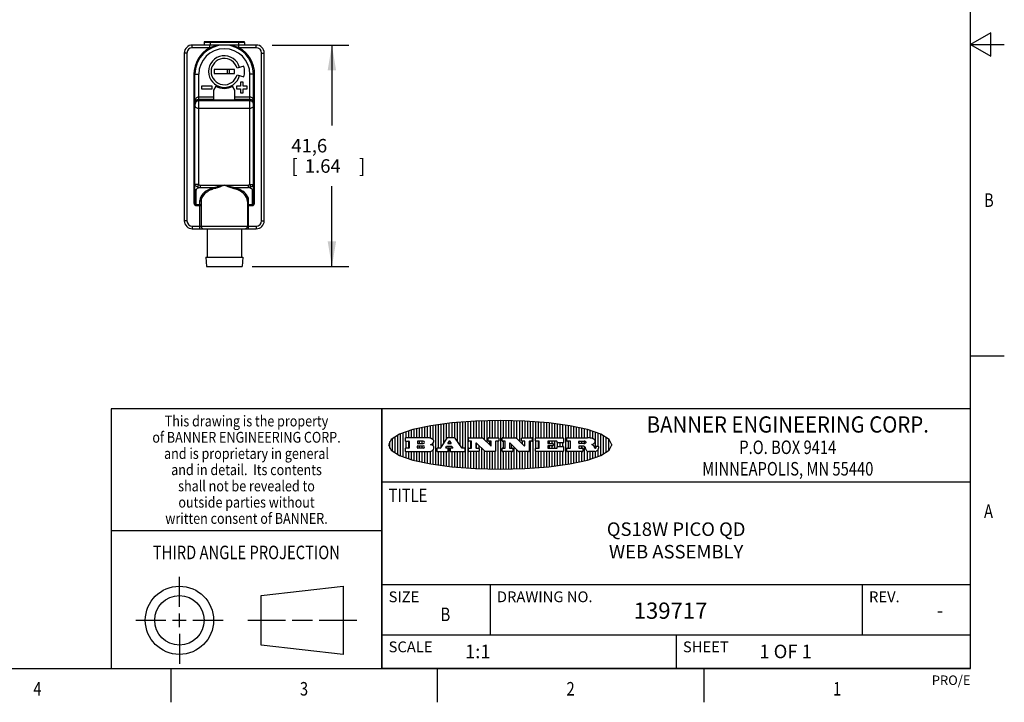
# Model space of a CAD drawing. Units: inches. Extents: x 0.4 to 16.6, y 0.6 to 10.4.
# Drawn here: x 9.4 to 16.6, y 0.6 to 5.7 of the extents above; entities that cross this region are included whole.
import ezdxf
from ezdxf.enums import TextEntityAlignment as Align

# ---------------------------------------------------------------- set-up
doc = ezdxf.new("R2010")
doc.units = ezdxf.units.IN
doc.header["$LTSCALE"] = 0.935
doc.header["$MEASUREMENT"] = 0
doc.layers.get('0').update_dxf_attribs({"linetype": 'CONTINUOUS'})
for name, color, linetype in [('02___PRT_ALL_AXES', 7, 'CONTINUOUS'), ('AXIS_COSMETIC_THREADS', 7, 'CONTINUOUS'), ('SCHEME_DIMS', 7, 'CONTINUOUS')]:
    doc.layers.add(name, color=color, linetype=linetype)
doc.dimstyles.new('DIMSTYLE_1', dxfattribs={"dimtxt": 0.1, "dimasz": 0.1875, "dimexe": 0.18, "dimexo": 0.0625, "dimgap": 0.09, "dimtad": 0, "dimtih": 1, "dimtoh": 1, "dimdec": 1, "dimzin": 4, "dimdsep": 46, "dimtxsty": 'STANDARD', "dimblk": '_FILLED', "dimblk1": '_FILLED', "dimblk2": '_FILLED', "dimcen": 0.09, "dimadec": 0, "dimazin": 0, "dimtp": 0.1, "dimtm": 0.1, "dimtfac": 1, "dimtdec": 1, "dimtofl": 0, "dimtmove": 0, "dimatfit": 3, "dimldrblk": '_FILLED', "dimfxl": 1, "dimtolj": 1, "dimtzin": 4, "dimarcsym": 0})

# ---------------------------------------------------------------- blocks, each defined once
blk = doc.blocks.new('BANNER_LOGO_TITLEBLOCK_BL0', base_point=(12.9047, 2.5404))
at = {"color": 2, "linetype": 'CONTINUOUS'}
for p, q in [((12.4687, 2.5238), (12.4687, 2.6929)), ((12.4887, 2.5553), (12.4887, 2.6954)), ((12.5087, 2.5869), (12.5087, 2.698)), ((12.5287, 2.592), (12.5287, 2.7005)), ((12.5487, 2.592), (12.5487, 2.703)), ((12.5687, 2.592), (12.5687, 2.7048)), ((12.5887, 2.566), (12.5887, 2.7064)), ((12.6087, 2.5351), (12.6087, 2.7081)), ((12.6287, 2.516), (12.6287, 2.7097)), ((12.6487, 2.3694), (12.6487, 2.7114)), ((12.6687, 2.3677), (12.6687, 2.713)), ((12.6887, 2.592), (12.6887, 2.7142)), ((12.7087, 2.592), (12.7087, 2.7151)), ((12.7287, 2.592), (12.7287, 2.716)), ((12.7487, 2.592), (12.7487, 2.7169)), ((12.7687, 2.592), (12.7687, 2.7178)), ((12.7887, 2.5778), (12.7887, 2.7186)), ((12.8087, 2.5587), (12.8087, 2.7194)), ((12.8287, 2.592), (12.8287, 2.7196)), ((12.8487, 2.592), (12.8487, 2.7198)), ((12.8687, 2.592), (12.8687, 2.7199)), ((12.8887, 2.592), (12.8887, 2.7201)), ((12.9087, 2.3605), (12.9087, 2.7203)), ((12.9287, 2.592), (12.9287, 2.7205)), ((12.9487, 2.592), (12.9487, 2.7203)), ((12.9687, 2.592), (12.9687, 2.7197)), ((12.9887, 2.592), (12.9887, 2.7192)), ((13.0087, 2.592), (13.0087, 2.7187)), ((13.0287, 2.5857), (13.0287, 2.7181)), ((13.0487, 2.5666), (13.0487, 2.7176)), ((13.0687, 2.592), (13.0687, 2.7171)), ((13.0887, 2.592), (13.0887, 2.7159)), ((13.1087, 2.592), (13.1087, 2.7146)), ((13.1287, 2.592), (13.1287, 2.7133)), ((13.1487, 2.3687), (13.1487, 2.7121)), ((13.1687, 2.592), (13.1687, 2.7108)), ((13.1887, 2.592), (13.1887, 2.7095)), ((13.2087, 2.592), (13.2087, 2.7078)), ((13.2287, 2.592), (13.2287, 2.7057)), ((13.2487, 2.592), (13.2487, 2.7036)), ((13.2687, 2.592), (13.2687, 2.7016)), ((13.2887, 2.592), (13.2887, 2.6995)), ((13.3087, 2.592), (13.3087, 2.6974)), ((13.3287, 2.592), (13.3287, 2.6948)), ((12.1687, 2.4591), (12.1687, 2.6217)), ((12.1887, 2.4511), (12.1887, 2.6297)), ((12.2087, 2.592), (12.2087, 2.6372)), ((12.2287, 2.592), (12.2287, 2.6435)), ((12.2487, 2.592), (12.2487, 2.6497)), ((12.2687, 2.592), (12.2687, 2.655)), ((12.2887, 2.592), (12.2887, 2.6603)), ((12.3087, 2.592), (12.3087, 2.6649)), ((12.3287, 2.592), (12.3287, 2.6694)), ((12.3487, 2.592), (12.3487, 2.6734)), ((12.3687, 2.592), (12.3687, 2.6773)), ((12.3887, 2.5896), (12.3887, 2.681)), ((12.4087, 2.5791), (12.4087, 2.6843)), ((12.4287, 2.3932), (12.4287, 2.6876)), ((12.4487, 2.516), (12.4487, 2.6904)), ((13.3487, 2.592), (13.3487, 2.6918)), ((13.3687, 2.592), (13.3687, 2.6888)), ((13.3887, 2.395), (13.3887, 2.6858)), ((13.4087, 2.592), (13.4087, 2.6827)), ((13.4287, 2.592), (13.4287, 2.6796)), ((13.4487, 2.592), (13.4487, 2.6757)), ((13.4687, 2.592), (13.4687, 2.6719)), ((13.4887, 2.592), (13.4887, 2.6676)), ((13.5087, 2.592), (13.5087, 2.663)), ((13.5287, 2.592), (13.5287, 2.6582)), ((13.5487, 2.592), (13.5487, 2.6529)), ((13.5687, 2.5907), (13.5687, 2.6473)), ((13.5887, 2.5862), (13.5887, 2.641)), ((13.6087, 2.5166), (13.6087, 2.6342)), ((13.6287, 2.5301), (13.6287, 2.6266)), ((12.0887, 2.5144), (12.0887, 2.5663)), ((12.1087, 2.4934), (12.1087, 2.5873)), ((12.1287, 2.4795), (12.1287, 2.6013)), ((12.1487, 2.4683), (12.1487, 2.6124)), ((12.203, 2.5896), (12.203, 2.5698)), ((12.3716, 2.592), (12.2055, 2.592)), ((12.2055, 2.5673), (12.2294, 2.5673)), ((12.2087, 2.516), (12.2087, 2.5673)), ((12.2287, 2.516), (12.2287, 2.5673)), ((12.2319, 2.5648), (12.2319, 2.5185)), ((12.2924, 2.5648), (12.2924, 2.5524)), ((12.3363, 2.5673), (12.2949, 2.5673)), ((12.2949, 2.55), (12.3363, 2.55)), ((12.3087, 2.55), (12.3087, 2.5673)), ((12.3287, 2.55), (12.3287, 2.5673)), ((12.4087, 2.5326), (12.4087, 2.5537)), ((12.5112, 2.5909), (12.4644, 2.5171)), ((12.5705, 2.592), (12.5133, 2.592)), ((12.5246, 2.5656), (12.5175, 2.5544)), ((12.5196, 2.5506), (12.5402, 2.5506)), ((12.5329, 2.5667), (12.5267, 2.5667)), ((12.5287, 2.5506), (12.5287, 2.5667)), ((12.5422, 2.5544), (12.535, 2.5656)), ((12.6203, 2.5171), (12.5726, 2.5909)), ((12.6699, 2.5698), (12.6699, 2.5896)), ((12.6723, 2.592), (12.7728, 2.592)), ((12.691, 2.5673), (12.6723, 2.5673)), ((12.6887, 2.516), (12.6887, 2.5673)), ((12.6935, 2.5185), (12.6935, 2.5648)), ((12.7252, 2.5505), (12.7252, 2.5185)), ((12.7287, 2.516), (12.7287, 2.5528)), ((12.7927, 2.4919), (12.7294, 2.5523)), ((12.7745, 2.5913), (12.8345, 2.5341)), ((12.815, 2.5698), (12.815, 2.5896)), ((12.8175, 2.592), (12.8915, 2.592)), ((12.8362, 2.5673), (12.8175, 2.5673)), ((12.8287, 2.5397), (12.8287, 2.5673)), ((12.8387, 2.5359), (12.8387, 2.5648)), ((12.8711, 2.5648), (12.8711, 2.4937)), ((12.8915, 2.5673), (12.8735, 2.5673)), ((12.8887, 2.3606), (12.8887, 2.5673)), ((12.8939, 2.5896), (12.8939, 2.5698)), ((12.9181, 2.5698), (12.9181, 2.5896)), ((12.9206, 2.592), (13.0211, 2.592)), ((12.9392, 2.5673), (12.9206, 2.5673)), ((12.9287, 2.516), (12.9287, 2.5673)), ((12.9417, 2.5185), (12.9417, 2.5648)), ((12.9735, 2.5505), (12.9735, 2.5185)), ((13.0409, 2.4919), (12.9776, 2.5523)), ((13.0228, 2.5913), (13.0828, 2.5341)), ((13.0633, 2.5698), (13.0633, 2.5896)), ((13.0657, 2.592), (13.1397, 2.592)), ((13.0845, 2.5673), (13.0657, 2.5673)), ((13.0687, 2.5475), (13.0687, 2.5673)), ((13.087, 2.5359), (13.087, 2.5648)), ((13.1193, 2.5648), (13.1193, 2.4937)), ((13.1397, 2.5673), (13.1218, 2.5673)), ((13.1287, 2.3674), (13.1287, 2.5673)), ((13.1422, 2.5896), (13.1422, 2.5698)), ((13.1648, 2.5698), (13.1648, 2.5896)), ((13.1673, 2.592), (13.3691, 2.592)), ((13.1912, 2.5673), (13.1673, 2.5673)), ((13.1687, 2.516), (13.1687, 2.5673)), ((13.1887, 2.516), (13.1887, 2.5673)), ((13.1937, 2.5185), (13.1937, 2.5648)), ((13.2558, 2.5648), (13.2558, 2.5533)), ((13.3223, 2.5673), (13.2583, 2.5673)), ((13.2583, 2.5508), (13.2934, 2.5508)), ((13.2687, 2.5508), (13.2687, 2.5673)), ((13.2887, 2.5508), (13.2887, 2.5673)), ((13.2959, 2.5483), (13.2959, 2.535)), ((13.3087, 2.516), (13.3087, 2.5673)), ((13.3248, 2.5566), (13.3248, 2.5648)), ((13.3691, 2.5541), (13.3272, 2.5541)), ((13.3287, 2.5292), (13.3287, 2.5541)), ((13.3487, 2.5292), (13.3487, 2.5541)), ((13.3687, 2.5292), (13.3687, 2.5541)), ((13.3716, 2.5896), (13.3716, 2.5566)), ((13.397, 2.5698), (13.397, 2.5896)), ((13.3994, 2.592), (13.549, 2.592)), ((13.4222, 2.5673), (13.3994, 2.5673)), ((13.4087, 2.516), (13.4087, 2.5673)), ((13.4247, 2.5185), (13.4247, 2.5648)), ((13.4859, 2.5521), (13.4859, 2.5648)), ((13.4883, 2.5673), (13.5251, 2.5673)), ((13.5223, 2.5496), (13.4883, 2.5496)), ((13.4887, 2.5496), (13.4887, 2.5673)), ((13.5087, 2.5496), (13.5087, 2.5673)), ((13.5287, 2.5505), (13.5287, 2.5669)), ((13.6487, 2.4628), (13.6487, 2.618)), ((13.6687, 2.4726), (13.6687, 2.6082)), ((13.6887, 2.4844), (13.6887, 2.5964)), ((13.7087, 2.5004), (13.7087, 2.5803)), ((12.203, 2.5135), (12.203, 2.4937)), ((12.2294, 2.516), (12.2055, 2.516)), ((12.2055, 2.4912), (12.382, 2.4912)), ((12.2087, 2.4436), (12.2087, 2.4912)), ((12.2287, 2.4373), (12.2287, 2.4912)), ((12.2487, 2.4311), (12.2487, 2.4912)), ((12.2687, 2.4257), (12.2687, 2.4912)), ((12.2887, 2.4205), (12.2887, 2.4912)), ((12.2924, 2.5185), (12.2924, 2.5308)), ((12.2949, 2.5333), (12.3363, 2.5333)), ((12.3363, 2.516), (12.2949, 2.516)), ((12.3087, 2.516), (12.3087, 2.5333)), ((12.3087, 2.4159), (12.3087, 2.4912)), ((12.3287, 2.516), (12.3287, 2.5333)), ((12.3287, 2.4113), (12.3287, 2.4912)), ((12.3487, 2.4073), (12.3487, 2.4912)), ((12.3687, 2.4035), (12.3687, 2.4912)), ((12.3887, 2.3997), (12.3887, 2.4921)), ((12.3908, 2.5411), (12.399, 2.5459)), ((12.4008, 2.5375), (12.3908, 2.5411)), ((12.4087, 2.3965), (12.4087, 2.5014)), ((12.437, 2.5135), (12.437, 2.4937)), ((12.4623, 2.516), (12.4395, 2.516)), ((12.4395, 2.4912), (12.5169, 2.4912)), ((12.4487, 2.3904), (12.4487, 2.4912)), ((12.4687, 2.3879), (12.4687, 2.4912)), ((12.4887, 2.3853), (12.4887, 2.4912)), ((12.5035, 2.5198), (12.509, 2.5285)), ((12.5169, 2.516), (12.5056, 2.516)), ((12.5087, 2.516), (12.5087, 2.528)), ((12.5087, 2.3828), (12.5087, 2.4912)), ((12.5111, 2.5296), (12.546, 2.5296)), ((12.5193, 2.4937), (12.5193, 2.5135)), ((12.5287, 2.3803), (12.5287, 2.5296)), ((12.5347, 2.5135), (12.5347, 2.4937)), ((12.5516, 2.516), (12.5372, 2.516)), ((12.5372, 2.4912), (12.6424, 2.4912)), ((12.5481, 2.5285), (12.5537, 2.5198)), ((12.5487, 2.516), (12.5487, 2.5275)), ((12.5487, 2.3778), (12.5487, 2.4912)), ((12.5687, 2.376), (12.5687, 2.4912)), ((12.5887, 2.3743), (12.5887, 2.4912)), ((12.6087, 2.3727), (12.6087, 2.4912)), ((12.6424, 2.516), (12.6224, 2.516)), ((12.6287, 2.371), (12.6287, 2.4912)), ((12.6449, 2.4937), (12.6449, 2.5135)), ((12.6699, 2.4937), (12.6699, 2.5135)), ((12.6723, 2.516), (12.691, 2.516)), ((12.748, 2.4912), (12.6723, 2.4912)), ((12.6887, 2.3666), (12.6887, 2.4912)), ((12.7087, 2.3657), (12.7087, 2.4912)), ((12.7277, 2.516), (12.748, 2.516)), ((12.7287, 2.3648), (12.7287, 2.4912)), ((12.7487, 2.5159), (12.7487, 2.5339)), ((12.7487, 2.3639), (12.7487, 2.4913)), ((12.7505, 2.5135), (12.7505, 2.4937)), ((12.7687, 2.363), (12.7687, 2.5148)), ((12.7887, 2.3621), (12.7887, 2.4957)), ((12.8686, 2.4912), (12.7944, 2.4912)), ((12.8087, 2.3613), (12.8087, 2.4912)), ((12.8287, 2.3612), (12.8287, 2.4912)), ((12.8487, 2.361), (12.8487, 2.4912)), ((12.8687, 2.3608), (12.8687, 2.4912)), ((12.9181, 2.4937), (12.9181, 2.5135)), ((12.9206, 2.516), (12.9392, 2.516)), ((12.9963, 2.4912), (12.9206, 2.4912)), ((12.9287, 2.3603), (12.9287, 2.4912)), ((12.9487, 2.3605), (12.9487, 2.4912)), ((12.9687, 2.361), (12.9687, 2.4912)), ((12.9759, 2.516), (12.9963, 2.516)), ((12.9887, 2.516), (12.9887, 2.5418)), ((12.9887, 2.3616), (12.9887, 2.4912)), ((12.9987, 2.5135), (12.9987, 2.4937)), ((13.0087, 2.3621), (13.0087, 2.5227)), ((13.0287, 2.3626), (13.0287, 2.5036)), ((13.1168, 2.4912), (13.0426, 2.4912)), ((13.0487, 2.3631), (13.0487, 2.4912)), ((13.0687, 2.3637), (13.0687, 2.4912)), ((13.0887, 2.3649), (13.0887, 2.4912)), ((13.1087, 2.3662), (13.1087, 2.4912)), ((13.1648, 2.4937), (13.1648, 2.5135)), ((13.1673, 2.516), (13.1912, 2.516)), ((13.3705, 2.4912), (13.1673, 2.4912)), ((13.1687, 2.37), (13.1687, 2.4912)), ((13.1887, 2.3712), (13.1887, 2.4912)), ((13.2087, 2.373), (13.2087, 2.4912)), ((13.2287, 2.375), (13.2287, 2.4912)), ((13.2487, 2.3771), (13.2487, 2.4912)), ((13.2558, 2.53), (13.2558, 2.5185)), ((13.2934, 2.5325), (13.2583, 2.5325)), ((13.2583, 2.516), (13.3233, 2.516)), ((13.2687, 2.516), (13.2687, 2.5325)), ((13.2687, 2.3792), (13.2687, 2.4912)), ((13.2887, 2.516), (13.2887, 2.5325)), ((13.2887, 2.3813), (13.2887, 2.4912)), ((13.3087, 2.3833), (13.3087, 2.4912)), ((13.3257, 2.5185), (13.3257, 2.5267)), ((13.3282, 2.5292), (13.3705, 2.5292)), ((13.3287, 2.386), (13.3287, 2.4912)), ((13.3487, 2.389), (13.3487, 2.4912)), ((13.3687, 2.392), (13.3687, 2.4912)), ((13.373, 2.5267), (13.373, 2.4937)), ((13.397, 2.4937), (13.397, 2.5135)), ((13.3994, 2.516), (13.4222, 2.516)), ((13.513, 2.4912), (13.3994, 2.4912)), ((13.4087, 2.398), (13.4087, 2.4912)), ((13.4287, 2.4011), (13.4287, 2.4912)), ((13.4487, 2.405), (13.4487, 2.4912)), ((13.4687, 2.4089), (13.4687, 2.4912)), ((13.4859, 2.5281), (13.4859, 2.5184)), ((13.516, 2.5306), (13.4883, 2.5306)), ((13.4883, 2.516), (13.513, 2.516)), ((13.4887, 2.516), (13.4887, 2.5306)), ((13.4887, 2.4132), (13.4887, 2.4912)), ((13.5087, 2.516), (13.5087, 2.5306)), ((13.5087, 2.4177), (13.5087, 2.4912)), ((13.5155, 2.5135), (13.5155, 2.4937)), ((13.5287, 2.4225), (13.5287, 2.527)), ((13.5376, 2.5093), (13.5358, 2.5153)), ((13.5487, 2.4279), (13.5487, 2.4937)), ((13.6043, 2.4912), (13.5569, 2.4912)), ((13.5687, 2.4335), (13.5687, 2.4912)), ((13.5887, 2.5392), (13.5887, 2.5454)), ((13.5887, 2.4398), (13.5887, 2.4912)), ((13.6053, 2.5164), (13.6064, 2.5164)), ((13.6087, 2.4466), (13.6087, 2.4919)), ((13.6147, 2.525), (13.6147, 2.5276)), ((13.6171, 2.5301), (13.6293, 2.5301)), ((13.6287, 2.4541), (13.6287, 2.5062)), ((13.6317, 2.5276), (13.6317, 2.5161)), ((13.7287, 2.5351), (13.7287, 2.5457))]:
    blk.add_line(p, q, dxfattribs=at)
blk.add_lwpolyline([(12.0797, 2.5404), (12.1, 2.5006), (12.1616, 2.462), (12.259, 2.4281), (12.3911, 2.3993), (12.5462, 2.378), (12.7226, 2.3645), (12.9047, 2.3601), (13.0867, 2.3645), (13.2631, 2.378), (13.4182, 2.3993), (13.5503, 2.4281), (13.6477, 2.462), (13.7093, 2.5006), (13.7297, 2.5404), (13.7093, 2.5802), (13.6477, 2.6187), (13.5503, 2.6526), (13.4182, 2.6815), (13.2631, 2.7028), (13.0867, 2.7163), (12.9047, 2.7207), (12.7226, 2.7163), (12.5462, 2.7028), (12.3911, 2.6815), (12.259, 2.6526), (12.1616, 2.6187), (12.1, 2.5802), (12.0797, 2.5404)], dxfattribs=at)
for centre, radius, start, end in [((12.2055, 2.5896), 0.00247, 89.99996, 180.00004), ((12.2055, 2.5698), 0.00247, 179.99996, 270.00004), ((12.2294, 2.5648), 0.00247, 359.99996, 90.00004), ((12.2949, 2.5648), 0.00247, 89.99996, 180.00004), ((12.2949, 2.5524), 0.00247, 179.99996, 270.00004), ((12.3363, 2.5586), 0.00866, 270, 90), ((12.3716, 2.5303), 0.0617, 59.53856, 90.0051), ((12.3772, 2.5827), 0.0428, 300.69905, 319.05918), ((12.3922, 2.5632), 0.0229, 20.65639, 62.33169), ((12.3972, 2.5666), 0.0172, 315.91451, 16.00491), ((12.5133, 2.5896), 0.00248, 89.99837, 147.60217), ((12.5196, 2.553), 0.00248, 147.60633, 270.00253), ((12.5267, 2.5643), 0.00248, 89.99837, 147.60217), ((12.5329, 2.5643), 0.00248, 32.89594, 89.98751), ((12.5402, 2.553), 0.00248, 270.00049, 32.90898), ((12.5705, 2.5896), 0.00247, 32.91722, 90.00879), ((12.6723, 2.5896), 0.00247, 89.99996, 180.00004), ((12.6723, 2.5698), 0.00247, 179.99996, 270.00004), ((12.691, 2.5648), 0.00247, 359.99996, 90.00004), ((12.7277, 2.5505), 0.00248, 46.34613, 180.00146), ((12.7728, 2.5896), 0.00247, 46.3478, 90.00312), ((12.8175, 2.5896), 0.00247, 89.99996, 180.00004), ((12.8175, 2.5698), 0.00247, 179.99996, 270.00004), ((12.8362, 2.5648), 0.00247, 359.99996, 90.00004), ((12.8735, 2.5648), 0.00247, 89.99996, 180.00004), ((12.8915, 2.5896), 0.00247, 359.99996, 90.00004), ((12.8915, 2.5698), 0.00247, 269.99996, 0.00004), ((12.9206, 2.5896), 0.00247, 89.99996, 180.00004), ((12.9206, 2.5698), 0.00247, 179.99996, 270.00004), ((12.9392, 2.5648), 0.00247, 359.99996, 90.00004), ((12.9759, 2.5505), 0.00248, 46.34613, 180.00146), ((13.0211, 2.5896), 0.00247, 46.3478, 90.00312), ((13.0657, 2.5896), 0.00247, 89.99996, 180.00004), ((13.0657, 2.5698), 0.00247, 179.99996, 270.00004), ((13.0845, 2.5648), 0.00247, 359.99996, 90.00004), ((13.1218, 2.5648), 0.00247, 89.99996, 180.00004), ((13.1397, 2.5896), 0.00247, 359.99996, 90.00004), ((13.1397, 2.5698), 0.00247, 269.99996, 0.00004), ((13.1673, 2.5896), 0.00247, 89.99996, 180.00004), ((13.1673, 2.5698), 0.00247, 179.99996, 270.00004), ((13.1912, 2.5648), 0.00247, 359.99996, 90.00004), ((13.2583, 2.5648), 0.00247, 89.99996, 180.00004), ((13.2583, 2.5533), 0.00247, 179.99996, 270.00004), ((13.2934, 2.5483), 0.00247, 359.99996, 90.00004), ((13.3223, 2.5648), 0.00247, 359.99996, 90.00004), ((13.3272, 2.5566), 0.00247, 179.99996, 270.00004), ((13.3691, 2.5896), 0.00247, 359.99996, 90.00004), ((13.3691, 2.5566), 0.00247, 269.99996, 0.00004), ((13.3994, 2.5896), 0.00247, 89.99996, 180.00004), ((13.3994, 2.5698), 0.00247, 179.99996, 270.00004), ((13.4222, 2.5648), 0.00247, 359.99996, 90.00004), ((13.4883, 2.5648), 0.00247, 89.99996, 180.00004), ((13.4883, 2.5521), 0.00247, 179.99996, 270.00004), ((13.522, 2.575), 0.0254, 270.73275, 290.44189), ((13.5236, 2.5388), 0.0285, 70.38349, 86.89227), ((13.5239, 2.5707), 0.0207, 289.68834, 306.41849), ((13.5285, 2.5519), 0.0146, 54.6746, 71.16606), ((13.5295, 2.5629), 0.0111, 306.75841, 320.45022), ((13.5336, 2.5587), 0.00603, 20.90556, 56.78517), ((13.5337, 2.5597), 0.00581, 318.85153, 353.64223), ((13.5349, 2.5594), 0.00458, 355.62354, 18.99427), ((13.5464, 2.4095), 0.1826, 79.86185, 89.16409), ((13.5727, 2.5503), 0.0393, 59.12021, 81.47302), ((13.552, 2.6153), 0.0789, 292.90616, 305.25747), ((13.5783, 2.5567), 0.031, 34.75409, 62.0879), ((13.5823, 2.572), 0.0261, 305.63738, 329.97276), ((13.59, 2.5652), 0.0165, 1.54845, 33.50332), ((13.5933, 2.5654), 0.0132, 331.151, 1.2054), ((12.2055, 2.5135), 0.00247, 89.99996, 180.00004), ((12.2055, 2.4937), 0.00247, 179.99996, 270.00004), ((12.2294, 2.5185), 0.00247, 269.99996, 0.00004), ((12.2949, 2.5308), 0.00247, 89.99996, 180.00004), ((12.2949, 2.5185), 0.00247, 179.99996, 270.00004), ((12.3363, 2.5246), 0.00866, 270, 90), ((12.3792, 2.5396), 0.0485, 273.21764, 303.07491), ((12.3932, 2.5167), 0.0222, 4.07934, 69.83433), ((12.3941, 2.5169), 0.0213, 303.04882, 355.72631), ((12.4, 2.5169), 0.0154, 354.04545, 5.1878), ((12.4395, 2.5135), 0.00247, 89.99996, 180.00004), ((12.4395, 2.4937), 0.00247, 179.99996, 270.00004), ((12.4623, 2.5185), 0.00248, 269.99837, 327.60217), ((12.5056, 2.5185), 0.00248, 147.60633, 270.00253), ((12.5111, 2.5271), 0.00248, 89.99837, 147.60217), ((12.5169, 2.5135), 0.00247, 359.99996, 90.00004), ((12.5169, 2.4937), 0.00247, 269.99996, 0.00004), ((12.5372, 2.5135), 0.00247, 89.99996, 180.00004), ((12.5372, 2.4937), 0.00247, 179.99996, 270.00004), ((12.546, 2.5271), 0.00248, 32.89594, 89.98751), ((12.5516, 2.5185), 0.00248, 270.00049, 32.90898), ((12.6224, 2.5185), 0.00247, 212.90564, 269.99721), ((12.6424, 2.5135), 0.00247, 359.99996, 90.00004), ((12.6424, 2.4937), 0.00247, 269.99996, 0.00004), ((12.6723, 2.5135), 0.00247, 89.99996, 180.00004), ((12.6723, 2.4937), 0.00247, 179.99996, 270.00004), ((12.691, 2.5185), 0.00247, 269.99996, 0.00004), ((12.7277, 2.5185), 0.00247, 179.99996, 270.00004), ((12.748, 2.5135), 0.00247, 359.99996, 90.00004), ((12.748, 2.4937), 0.00247, 269.99996, 0.00004), ((12.7944, 2.4937), 0.00248, 226.35937, 270.01469), ((12.8362, 2.5359), 0.00248, 226.34613, 0.00146), ((12.8686, 2.4937), 0.00247, 269.99996, 0.00004), ((12.9206, 2.5135), 0.00247, 89.99996, 180.00004), ((12.9206, 2.4937), 0.00247, 179.99996, 270.00004), ((12.9392, 2.5185), 0.00247, 269.99996, 0.00004), ((12.9759, 2.5185), 0.00247, 179.99996, 270.00004), ((12.9963, 2.5135), 0.00247, 359.99996, 90.00004), ((12.9963, 2.4937), 0.00247, 269.99996, 0.00004), ((13.0426, 2.4937), 0.00247, 226.3478, 270.00312), ((13.0845, 2.5359), 0.00248, 226.34613, 0.00146), ((13.1168, 2.4937), 0.00247, 269.99996, 0.00004), ((13.1673, 2.5135), 0.00247, 89.99996, 180.00004), ((13.1673, 2.4937), 0.00247, 179.99996, 270.00004), ((13.1912, 2.5185), 0.00247, 269.99996, 0.00004), ((13.2583, 2.53), 0.00247, 89.99996, 180.00004), ((13.2583, 2.5185), 0.00247, 179.99996, 270.00004), ((13.2934, 2.535), 0.00247, 269.99996, 0.00004), ((13.3233, 2.5185), 0.00247, 269.99996, 0.00004), ((13.3282, 2.5267), 0.00247, 89.99996, 180.00004), ((13.3705, 2.5267), 0.00247, 359.99996, 90.00004), ((13.3705, 2.4937), 0.00247, 269.99996, 0.00004), ((13.3994, 2.5135), 0.00247, 89.99996, 180.00004), ((13.3994, 2.4937), 0.00247, 179.99996, 270.00004), ((13.4222, 2.5185), 0.00247, 269.99996, 0.00004), ((13.4883, 2.5281), 0.00247, 89.99996, 180.00004), ((13.4883, 2.5184), 0.00247, 179.99996, 270.00004), ((13.513, 2.5135), 0.00247, 359.99996, 90.00004), ((13.513, 2.4937), 0.00247, 269.99996, 0.00004), ((13.5161, 2.5062), 0.0244, 63.3666, 90.39377), ((13.5202, 2.5145), 0.0151, 24.09826, 63.03695), ((13.4974, 2.5055), 0.0396, 14.32011, 22.49847), ((13.5807, 2.5212), 0.0447, 195.53159, 204.76244), ((13.5608, 2.5144), 0.0239, 209.82476, 235.12551), ((13.5577, 2.5085), 0.0173, 232.47135, 267.33819), ((13.5283, 2.4386), 0.1173, 58.61477, 62.37372), ((13.5761, 2.5167), 0.0257, 39.38043, 59.03611), ((13.575, 2.5167), 0.0266, 20.36309, 37.97271), ((13.5571, 2.5095), 0.0459, 15.67403, 20.99173), ((13.6157, 2.5251), 0.0147, 192.70545, 206.05949), ((13.6072, 2.5209), 0.00524, 205.52321, 227.50549), ((13.6055, 2.5191), 0.00273, 228.51176, 266.14858), ((13.6036, 2.5111), 0.0199, 271.85866, 289.41313), ((13.6063, 2.5296), 0.0132, 270.2662, 281.24049), ((13.6075, 2.5239), 0.00739, 280.82882, 305.08375), ((13.5979, 2.5287), 0.0384, 288.76568, 309.61043), ((13.6079, 2.523), 0.00646, 306.50862, 340.21624), ((13.6027, 2.5248), 0.0119, 340.78839, 1.16915), ((13.6171, 2.5276), 0.00247, 89.99996, 180.00004), ((13.6049, 2.5211), 0.0281, 308.50718, 332.24007), ((13.6293, 2.5276), 0.00247, 359.99996, 90.00004), ((13.6142, 2.5162), 0.0176, 332.22791, 359.65955)]:
    blk.add_arc(centre, radius, start, end, dxfattribs=at)
blk = doc.blocks.new('_FILLED')
at = {"color": 0, "linetype": 'BYBLOCK'}
blk.add_solid([(0, 0), (-1, 0.167), (-1, -0.167)], dxfattribs=at)
blk = doc.blocks.new('*D8')
at = {"layer": 'SCHEME_DIMS', "color": 2, "linetype": 'CONTINUOUS'}
for p, q in [((11.2207, 5.496), (11.7861, 5.496)), ((11.6611, 5.496), (11.6611, 4.9018)), ((11.6611, 3.8577), (11.6611, 4.4518)), ((11.0713, 3.8577), (11.7861, 3.8577))]:
    blk.add_line(p, q, dxfattribs=at)
at = {"layer": 'SCHEME_DIMS', "color": 2, "linetype": 'CONTINUOUS', "xscale": 0.1875, "yscale": 0.1875, "zscale": 0.1875}
for p, rotation in [((11.6611, 5.496), 90), ((11.6611, 3.8577), 270)]:
    blk.add_blockref('_FILLED', p, dxfattribs=dict(at, rotation=rotation))
at = {"layer": 'SCHEME_DIMS', "color": 2, "linetype": 'CONTINUOUS'}
for s, p in [('41,6', (11.3611, 4.7018)), ('[', (11.3611, 4.5518)), (']', (11.8611, 4.5518)), ('1.64', (11.4611, 4.5518))]:
    blk.add_text(s, height=0.1, dxfattribs=at).set_placement(p)

msp = doc.modelspace()

# ---------------------------------------------------------------- linework, layer by layer
at = {"color": 2, "linetype": 'CONTINUOUS'}
for p, q in [((16.38, 0.887), (16.38, 10.112)), ((16.53, 5.5861), (16.38, 5.4995)), ((16.53, 5.4129), (16.53, 5.5861)), ((16.38, 5.4995), (16.63, 5.4995)), ((16.38, 5.4995), (16.53, 5.4129)), ((16.38, 3.1995), (16.63, 3.1995)), ((16.38, 2.807), (10.03, 2.807)), ((10.03, 2.807), (10.03, 0.887)), ((16.38, 2.807), (12.03, 2.807)), ((12.03, 0.887), (12.03, 2.807)), ((16.38, 0.887), (16.38, 2.807)), ((12.03, 2.267), (16.38, 2.267)), ((10.03, 1.907), (12.03, 1.907)), ((12.03, 1.507), (16.38, 1.507)), ((12.83, 1.507), (12.83, 1.137)), ((15.58, 1.507), (15.58, 1.137)), ((12.03, 1.137), (16.38, 1.137)), ((14.205, 1.137), (14.205, 0.887)), ((0.62, 0.887), (16.38, 0.887)), ((10.47, 0.887), (10.47, 0.637)), ((16.38, 0.887), (12.03, 0.887)), ((12.44, 0.887), (12.44, 0.637)), ((14.41, 0.887), (14.41, 0.637))]:
    msp.add_line(p, q, dxfattribs=at)
at = {"color": 9, "linetype": 'CONTINUOUS'}
for p, q in [((10.6296, 5.4763), (10.6296, 5.496)), ((10.7581, 5.4763), (10.6296, 5.4763)), ((11.0154, 5.5152), (10.7162, 5.5152)), ((10.7581, 5.4763), (10.7581, 5.496)), ((10.7615, 5.5201), (10.7615, 5.496)), ((10.9701, 5.5201), (10.9701, 5.496)), ((10.9736, 5.4763), (10.9736, 5.496)), ((11.102, 5.4763), (10.9736, 5.4763)), ((11.102, 5.4763), (11.102, 5.496)), ((10.5902, 5.4369), (10.5705, 5.4369)), ((10.5902, 5.4369), (10.5902, 4.1968)), ((11.1414, 4.1968), (11.1414, 5.4369)), ((11.1414, 5.4369), (11.1611, 5.4369)), ((10.6414, 5.2794), (10.6414, 4.3283)), ((10.6414, 5.2794), (10.6768, 5.2794)), ((10.6768, 4.4646), (10.6768, 5.2794)), ((11.0548, 4.4646), (11.0548, 5.2794)), ((11.0902, 5.2794), (11.0548, 5.2794)), ((11.0902, 4.3283), (11.0902, 5.2794)), ((11.0548, 5.084), (10.6768, 5.084)), ((11.0548, 5.026), (10.6768, 5.026)), ((10.6768, 4.4646), (10.6493, 4.4646)), ((10.6881, 4.4601), (11.0436, 4.4601)), ((10.6881, 4.4601), (10.6881, 4.4431)), ((10.6881, 4.4431), (10.7968, 4.4431)), ((10.9349, 4.4431), (11.0436, 4.4431)), ((11.0436, 4.4431), (11.0436, 4.4601)), ((11.0548, 4.4646), (11.0824, 4.4646)), ((10.6572, 4.3101), (10.6572, 4.424)), ((11.0745, 4.3101), (11.0745, 4.424)), ((10.6414, 4.3283), (10.6493, 4.3283)), ((10.6572, 4.3169), (10.6859, 4.3169)), ((10.6572, 4.3101), (10.6938, 4.3101)), ((10.6859, 4.1377), (10.6859, 4.3471)), ((11.0379, 4.3101), (11.0745, 4.3101)), ((11.0457, 4.1377), (11.0457, 4.3471)), ((11.0457, 4.3169), (11.0745, 4.3169)), ((11.0902, 4.3283), (11.0824, 4.3283)), ((10.5902, 4.1968), (10.5705, 4.1968)), ((10.6296, 4.1574), (11.102, 4.1574)), ((10.6296, 4.1574), (10.6296, 4.1377)), ((11.102, 4.1574), (11.102, 4.1377)), ((11.1414, 4.1968), (11.1611, 4.1968))]:
    msp.add_line(p, q, dxfattribs=at)
at = {"color": 7, "linetype": 'CONTINUOUS'}
for p, q in [((11.102, 5.496), (10.6296, 5.496)), ((11.0105, 5.5201), (10.7211, 5.5201)), ((10.5705, 5.4369), (10.5705, 4.1968)), ((11.1611, 4.1968), (11.1611, 5.4369)), ((10.791, 5.3149), (10.791, 5.285)), ((10.9406, 5.3149), (10.791, 5.3149)), ((10.8894, 5.285), (10.8894, 5.3149)), ((10.9052, 5.285), (10.9052, 5.3149)), ((10.9406, 5.285), (10.9406, 5.3149)), ((11.0103, 5.3386), (10.9599, 5.3251)), ((10.6493, 4.3283), (10.6493, 5.2794)), ((10.791, 5.285), (10.9406, 5.285)), ((10.9599, 5.2747), (11.0103, 5.2612)), ((11.0824, 4.3283), (11.0824, 5.2794)), ((10.6965, 5.1916), (10.6965, 5.172)), ((10.7753, 5.1916), (10.6965, 5.1916)), ((10.6965, 5.172), (10.7753, 5.172)), ((10.7753, 5.172), (10.7753, 5.1916)), ((10.9564, 5.1916), (10.9564, 5.172)), ((10.9859, 5.1916), (10.9564, 5.1916)), ((10.9564, 5.172), (10.9859, 5.172)), ((10.9859, 5.2212), (10.9859, 5.1916)), ((11.0056, 5.2212), (10.9859, 5.2212)), ((10.9859, 5.172), (10.9859, 5.1424)), ((11.0056, 5.1916), (11.0056, 5.2212)), ((11.0351, 5.1916), (11.0056, 5.1916)), ((11.0056, 5.1424), (11.0056, 5.172)), ((11.0056, 5.172), (11.0351, 5.172)), ((11.0351, 5.172), (11.0351, 5.1916)), ((10.9859, 5.1424), (11.0056, 5.1424)), ((10.6938, 4.3403), (10.6938, 4.1574)), ((11.0379, 4.3403), (11.0379, 4.1574)), ((10.6296, 4.1377), (11.102, 4.1377)), ((10.7383, 4.1377), (10.7383, 3.9267)), ((10.9933, 4.1377), (10.9933, 3.9267)), ((10.7283, 3.9267), (11.0033, 3.9267)), ((10.7283, 3.9267), (10.7333, 3.8577)), ((10.7333, 3.8577), (10.9983, 3.8577)), ((11.0033, 3.9267), (10.9983, 3.8577)), ((10.5343, 1.3433), (10.5343, 1.5654)), ((11.139, 1.426), (11.7453, 1.4954)), ((11.7453, 1.4954), (11.7453, 0.9912)), ((11.139, 1.0606), (11.139, 1.426)), ((10.2122, 1.2433), (10.4343, 1.2433)), ((10.4843, 1.2433), (10.5843, 1.2433)), ((10.5343, 1.1933), (10.5343, 1.2933)), ((10.6343, 1.2433), (10.8564, 1.2433)), ((11.039, 1.2433), (11.3171, 1.2433)), ((11.3671, 1.2433), (11.5172, 1.2433)), ((11.5672, 1.2433), (11.8453, 1.2433)), ((10.5343, 1.1433), (10.5343, 0.9212)), ((11.7453, 0.9912), (11.139, 1.0606))]:
    msp.add_line(p, q, dxfattribs=at)
at = {"color": 1, "linetype": 'CONTINUOUS'}
msp.add_line((12.03, 2.807), (12.03, 0.887), dxfattribs=at)
at = {"color": 9, "linetype": 'CONTINUOUS'}
for points in [[(10.8658, 5.496), (10.8425, 5.495), (10.8209, 5.4925), (10.802, 5.489), (10.7854, 5.485), (10.7708, 5.4806), (10.7581, 5.4763)], [(10.9736, 5.4763), (10.9607, 5.4807), (10.946, 5.485), (10.9294, 5.4891), (10.9106, 5.4925), (10.8895, 5.495), (10.8658, 5.496)], [(10.6493, 5.075), (10.65, 5.0838), (10.6519, 5.0916), (10.6548, 5.0983), (10.6584, 5.1039), (10.6626, 5.1083), (10.6673, 5.1115), (10.6721, 5.1133), (10.6768, 5.1139)], [(10.6493, 5.075), (10.65, 5.0794), (10.6519, 5.0833), (10.6548, 5.0867), (10.6584, 5.0895), (10.6626, 5.0918), (10.6673, 5.0934), (10.6721, 5.0943), (10.6768, 5.0946)], [(11.0548, 5.1139), (11.0595, 5.1133), (11.0643, 5.1115), (11.069, 5.1083), (11.0732, 5.1039), (11.0769, 5.0983), (11.0797, 5.0916), (11.0816, 5.0838), (11.0824, 5.075)], [(11.0548, 5.0946), (11.0595, 5.0943), (11.0643, 5.0934), (11.069, 5.0918), (11.0732, 5.0895), (11.0769, 5.0867), (11.0797, 5.0833), (11.0816, 5.0794), (11.0824, 5.075)], [(10.6768, 5.084), (10.6714, 5.0834), (10.6662, 5.0815), (10.6611, 5.0783), (10.6565, 5.0736), (10.6528, 5.0677), (10.6503, 5.0605), (10.6493, 5.052)], [(10.6768, 5.026), (10.6714, 5.0265), (10.6662, 5.0281), (10.6611, 5.0307), (10.6565, 5.0344), (10.6528, 5.0393), (10.6503, 5.0451), (10.6493, 5.052)], [(11.0824, 5.052), (11.0814, 5.0605), (11.0788, 5.0677), (11.0751, 5.0736), (11.0706, 5.0783), (11.0655, 5.0815), (11.0602, 5.0834), (11.0548, 5.084)], [(11.0824, 5.052), (11.0814, 5.0451), (11.0788, 5.0393), (11.0751, 5.0344), (11.0705, 5.0307), (11.0655, 5.0281), (11.0602, 5.0265), (11.0548, 5.026)], [(10.6768, 4.4408), (10.6717, 4.4436), (10.6662, 4.4471), (10.6609, 4.4511), (10.6562, 4.4552), (10.6525, 4.459), (10.6501, 4.4623), (10.6493, 4.4646)], [(10.6768, 4.4408), (10.6711, 4.4377), (10.6658, 4.4346), (10.6613, 4.4313), (10.6583, 4.4278), (10.6572, 4.424)], [(10.6768, 4.4646), (10.6732, 4.4596), (10.6712, 4.454), (10.6712, 4.4485), (10.6732, 4.4439), (10.6768, 4.4408)], [(10.6768, 4.4646), (10.678, 4.4636), (10.6792, 4.4627), (10.6806, 4.462), (10.682, 4.4613), (10.6834, 4.4608), (10.685, 4.4604), (10.6865, 4.4602), (10.6881, 4.4601)], [(10.6768, 4.4408), (10.6802, 4.442), (10.6841, 4.4428), (10.6881, 4.4431)], [(10.7968, 4.4431), (10.7891, 4.4411), (10.781, 4.4388), (10.7726, 4.436), (10.7637, 4.4327), (10.7545, 4.4287), (10.745, 4.4241), (10.7353, 4.4187), (10.7257, 4.4123), (10.7163, 4.4049), (10.7074, 4.3964), (10.6993, 4.3865), (10.6925, 4.375), (10.6877, 4.3619), (10.6859, 4.3471)], [(10.8658, 4.4601), (10.8551, 4.4571), (10.8453, 4.4544), (10.8363, 4.452), (10.8281, 4.4499), (10.8206, 4.448), (10.8138, 4.4465), (10.8076, 4.4451), (10.8019, 4.444), (10.7968, 4.4431)], [(10.7968, 4.4431), (10.798, 4.4413), (10.799, 4.439), (10.7998, 4.4362)], [(10.8658, 4.4601), (10.8556, 4.4559), (10.8462, 4.4521), (10.8376, 4.4488), (10.8297, 4.4458), (10.8226, 4.4432), (10.8161, 4.441), (10.8101, 4.4391), (10.8047, 4.4375), (10.7998, 4.4362)], [(10.9349, 4.4431), (10.9297, 4.444), (10.9241, 4.4451), (10.9179, 4.4464), (10.9111, 4.448), (10.9037, 4.4499), (10.8955, 4.452), (10.8865, 4.4544), (10.8766, 4.4571), (10.8658, 4.4601)], [(10.9318, 4.4362), (10.927, 4.4375), (10.9216, 4.4391), (10.9157, 4.441), (10.9092, 4.4432), (10.902, 4.4458), (10.8942, 4.4487), (10.8855, 4.4521), (10.8761, 4.4559), (10.8658, 4.4601)], [(10.9349, 4.4431), (10.9337, 4.4413), (10.9326, 4.439), (10.9318, 4.4362)], [(11.0457, 4.3471), (11.0437, 4.3627), (11.0384, 4.3766), (11.0308, 4.3885), (11.0219, 4.3988), (11.0122, 4.4075), (11.002, 4.415), (10.9916, 4.4214), (10.9813, 4.4268), (10.9712, 4.4313), (10.9614, 4.4351), (10.9521, 4.4383), (10.9433, 4.4409), (10.9349, 4.4431)], [(11.0548, 4.4646), (11.0537, 4.4636), (11.0524, 4.4627), (11.0511, 4.462), (11.0497, 4.4613), (11.0482, 4.4608), (11.0467, 4.4604), (11.0451, 4.4602), (11.0436, 4.4601)], [(11.0548, 4.4408), (11.0514, 4.442), (11.0476, 4.4428), (11.0436, 4.4431)], [(11.0824, 4.4646), (11.0815, 4.4623), (11.0792, 4.459), (11.0755, 4.4552), (11.0707, 4.4511), (11.0654, 4.4471), (11.0599, 4.4436), (11.0548, 4.4408)], [(11.0548, 4.4408), (11.0585, 4.4439), (11.0605, 4.4485), (11.0604, 4.454), (11.0585, 4.4596), (11.0548, 4.4646)], [(11.0548, 4.4408), (11.0605, 4.4377), (11.0659, 4.4346), (11.0703, 4.4313), (11.0733, 4.4278), (11.0745, 4.424)], [(10.6572, 4.424), (10.6554, 4.4242), (10.6537, 4.4247), (10.6522, 4.4255), (10.651, 4.4266), (10.6501, 4.4278), (10.6495, 4.4293), (10.6493, 4.4308)], [(10.7998, 4.4362), (10.7924, 4.4343), (10.7848, 4.4319), (10.7767, 4.4292), (10.7682, 4.4259), (10.7594, 4.4219), (10.7503, 4.4173), (10.7411, 4.4118), (10.7318, 4.4055), (10.7229, 4.3981), (10.7143, 4.3896), (10.7066, 4.3796), (10.7001, 4.3682), (10.6955, 4.355), (10.6938, 4.3403)], [(11.0379, 4.3403), (11.0359, 4.3559), (11.0308, 4.3697), (11.0236, 4.3817), (11.0151, 4.392), (11.0058, 4.4007), (10.9961, 4.4082), (10.9861, 4.4146), (10.9762, 4.42), (10.9666, 4.4245), (10.9573, 4.4283), (10.9484, 4.4314), (10.9399, 4.4341), (10.9318, 4.4362)], [(11.0824, 4.4308), (11.0822, 4.4293), (11.0816, 4.4278), (11.0806, 4.4266), (11.0794, 4.4255), (11.0779, 4.4247), (11.0762, 4.4242), (11.0745, 4.424)], [(10.6414, 4.3283), (10.6421, 4.3231), (10.6439, 4.3185), (10.6466, 4.3148), (10.6498, 4.3122), (10.6534, 4.3106), (10.6572, 4.3101)], [(10.6493, 4.3283), (10.6496, 4.325), (10.6505, 4.3221), (10.6519, 4.3198), (10.6535, 4.3182), (10.6553, 4.3172), (10.6572, 4.3169)], [(10.6859, 4.3471), (10.6889, 4.3466), (10.6915, 4.3451), (10.6932, 4.3429), (10.6938, 4.3403)], [(10.6859, 4.3169), (10.6889, 4.3164), (10.6915, 4.3149), (10.6932, 4.3127), (10.6938, 4.3101)], [(11.0457, 4.3471), (11.0427, 4.3466), (11.0402, 4.3451), (11.0385, 4.3429), (11.0379, 4.3403)], [(11.0457, 4.3169), (11.0427, 4.3164), (11.0402, 4.3149), (11.0385, 4.3127), (11.0379, 4.3101)], [(11.0745, 4.3101), (11.0782, 4.3106), (11.0818, 4.3122), (11.0851, 4.3148), (11.0877, 4.3185), (11.0896, 4.3231), (11.0902, 4.3283)], [(11.0745, 4.3169), (11.0763, 4.3172), (11.0781, 4.3182), (11.0798, 4.3198), (11.0811, 4.3221), (11.082, 4.325), (11.0824, 4.3283)]]:
    msp.add_lwpolyline(points, dxfattribs=at)
at = {"color": 7, "linetype": 'CONTINUOUS'}
for radius in [0.2521, 0.1827]:
    msp.add_circle((10.5343, 1.2433), radius, dxfattribs=at)
for centre, radius, start, end in [((10.6296, 5.4369), 0.0591, 90, 180), ((10.8658, 5.2794), 0.2165, 0, 180), ((10.7211, 5.5152), 0.0049, 90, 180), ((11.0105, 5.5152), 0.0049, 0, 90), ((11.102, 5.4369), 0.0591, 0, 90), ((10.8658, 5.2999), 0.1171, 15, 345), ((10.6296, 4.1968), 0.0591, 180, 270), ((10.7135, 4.1574), 0.0197, 180, 270), ((11.0182, 4.1574), 0.0197, 270, 360), ((11.102, 4.1968), 0.0591, 270, 360)]:
    msp.add_arc(centre, radius, start, end, dxfattribs=at)
at = {"color": 9, "linetype": 'CONTINUOUS'}
for centre, radius, start, end in [((10.6296, 5.4369), 0.0394, 90, 180), ((10.8658, 5.2794), 0.2244, 118.6944, 180), ((10.8658, 5.2794), 0.189, 0, 180), ((10.8658, 5.2794), 0.2244, 0, 61.3056), ((11.102, 5.4369), 0.0394, 0, 90), ((10.8658, 5.2999), 0.0974, 15, 345), ((10.6296, 4.1968), 0.0394, 180, 270), ((11.102, 4.1968), 0.0394, 270, 360)]:
    msp.add_arc(centre, radius, start, end, dxfattribs=at)
at = {"layer": '02___PRT_ALL_AXES', "color": 7, "linetype": 'CONTINUOUS'}
for p, q in [((10.7162, 5.5152), (10.7162, 5.496)), ((11.0154, 5.5152), (11.0154, 5.496)), ((10.8039, 5.1913), (10.7871, 5.1621)), ((10.9446, 5.1621), (10.9277, 5.1913)), ((10.7871, 5.1621), (10.7871, 5.0908)), ((10.9446, 5.0908), (10.9446, 5.1621)), ((10.7871, 5.0908), (10.9446, 5.0908)), ((11.0379, 4.3403), (11.0379, 4.1574))]:
    msp.add_line(p, q, dxfattribs=at)
at = {"layer": '02___PRT_ALL_AXES', "color": 9, "linetype": 'CONTINUOUS'}
for p, q in [((10.6768, 5.1139), (10.7871, 5.1139)), ((10.6768, 5.0946), (10.7871, 5.0946)), ((10.9446, 5.1139), (11.0548, 5.1139)), ((10.9446, 5.0946), (11.0548, 5.0946))]:
    msp.add_line(p, q, dxfattribs=at)
at = {"layer": '02___PRT_ALL_AXES', "color": 7, "linetype": 'CONTINUOUS'}
msp.add_arc((10.8658, 5.2999), 0.125, 240.32391, 299.67609, dxfattribs=at)
at = {"layer": 'AXIS_COSMETIC_THREADS', "color": 7, "linetype": 'CONTINUOUS'}
msp.add_arc((10.8658, 5.2999), 0.1496, 345, 15, dxfattribs=at)

# ---------------------------------------------------------------- block references
at = {"color": 2, "linetype": 'CONTINUOUS'}
msp.add_blockref('BANNER_LOGO_TITLEBLOCK_BL0', (12.9047, 2.5404), dxfattribs=at)

# ---------------------------------------------------------------- texts
at = {"color": 2, "linetype": 'CONTINUOUS', "width": 0.8}
for s, p in [('B', (16.48, 4.2995)), ('TITLE', (12.08, 2.117)), ('A', (16.48, 1.9995))]:
    msp.add_text(s, height=0.1, dxfattribs=at).set_placement(p)
at = {"color": 2, "linetype": 'CONTINUOUS'}
for s, height, width, p in [('This drawing is the property', 0.08, 0.85, (11.03, 2.6764)), ('BANNER ENGINEERING CORP.', 0.12, 0.92, (15.03, 2.631)), ('of BANNER ENGINEERING CORP.', 0.08, 0.85, (11.03, 2.5564)), ('P.O. BOX 9414', 0.1, 0.8, (15.03, 2.4724)), ('and is proprietary in general', 0.08, 0.85, (11.03, 2.4364)), ('and in detail.  Its contents', 0.08, 0.85, (11.03, 2.3164)), ('MINNEAPOLIS, MN 55440', 0.1, 0.8, (15.03, 2.3134)), ('shall not be revealed to', 0.08, 0.85, (11.03, 2.1964)), ('outside parties without', 0.08, 0.85, (11.03, 2.0764)), ('written consent of BANNER.', 0.08, 0.85, (11.03, 1.9564)), ('%%uTHIRD ANGLE PROJECTION', 0.1, 0.8, (11.0288, 1.6949)), ('B', 0.1, 0.8, (12.5, 1.237)), ('4', 0.1, 0.8, (9.485, 0.687)), ('3', 0.1, 0.8, (11.455, 0.687)), ('2', 0.1, 0.8, (13.425, 0.687)), ('1', 0.1, 0.8, (15.395, 0.687))]:
    msp.add_text(s, height=height, dxfattribs=dict(at, width=width)).set_placement(p, align=Align.CENTER)
for s, height, p in [('SIZE', 0.08, (12.08, 1.377)), ('DRAWING NO.', 0.08, (12.88, 1.377)), ('REV.', 0.08, (15.63, 1.377)), ('SCALE', 0.08, (12.08, 1.007)), ('1:1', 0.1, (12.6443, 0.9628)), ('SHEET', 0.08, (14.255, 1.007))]:
    msp.add_text(s, height=height, dxfattribs=at).set_placement(p)
at = {"color": 7, "linetype": 'CONTINUOUS'}
msp.add_text('139717', height=0.12, dxfattribs=at).set_placement((13.8912, 1.2547))
msp.add_text('-', height=0.1, dxfattribs=at).set_placement((16.155, 1.267), align=Align.CENTER)
at = {"color": 2, "linetype": 'CONTINUOUS'}
msp.add_text('PRO/E', height=0.07, dxfattribs=at).set_placement((16.38, 0.7654), align=Align.RIGHT)
at = {"color": 7, "linetype": 'CONTINUOUS', "insert": (14.205, 1.967), "char_height": 0.1, "width": 1.3, "attachment_point": 2}
msp.add_mtext('QS18W PICO QD\\PWEB ASSEMBLY', dxfattribs=at)
at = {"color": 2, "linetype": 'CONTINUOUS', "insert": (14.8193, 1.0628), "char_height": 0.1, "width": 0.6, "attachment_point": 1}
msp.add_mtext('1 OF 1', dxfattribs=at)

# ---------------------------------------------------------------- dimensions: what is measured, and where the dimension line sits
at = {"layer": 'SCHEME_DIMS', "color": 2, "linetype": 'CONTINUOUS'}
dim = msp.add_linear_dim(base=(11.6611, 5.496), p1=(11.0713, 3.8577), p2=(11.2207, 5.496), angle=90, dimstyle='DIMSTYLE_1', dxfattribs=at)
dim.commit()
dim.dimension.update_dxf_attribs({"geometry": '*D8', "text_midpoint": (11.6611, 4.6768), "dimtype": 160})

doc.saveas('drawing.dxf')
